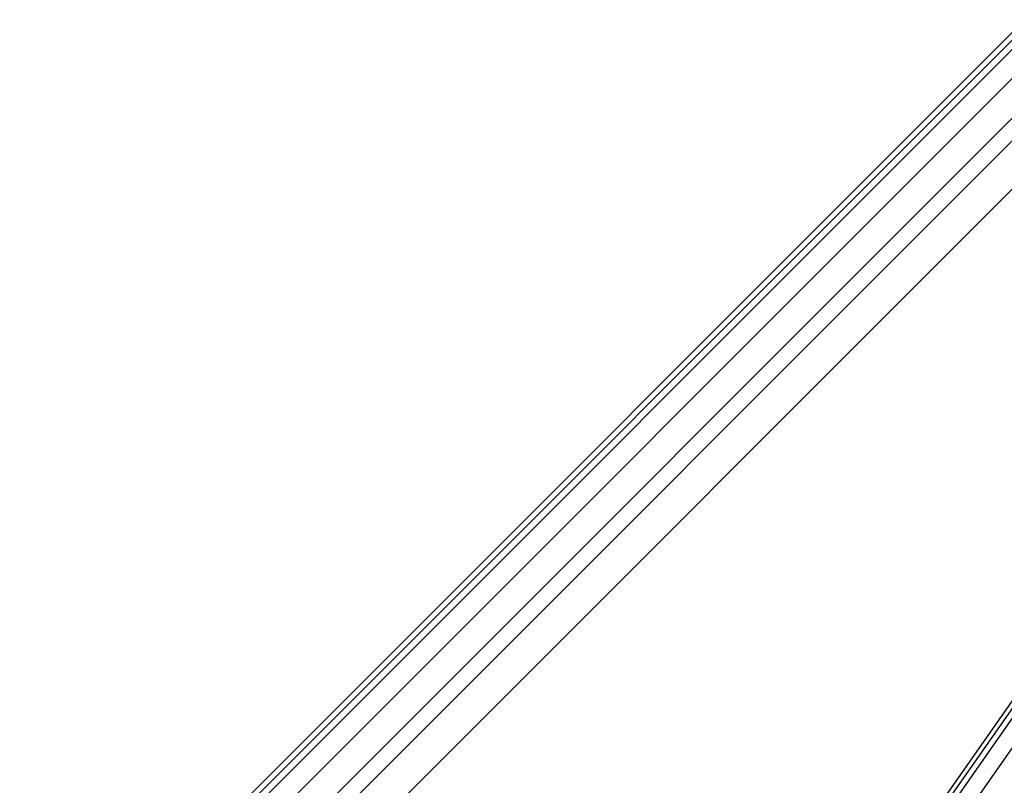
# Model space of a CAD drawing. Units: millimetres. Extents: x -17534 to -7965, y -25375 to -20110.
# Drawn here: x -11824 to -11767, y -23805 to -23761 of the extents above; entities that cross this region are included whole.
import ezdxf

# ---------------------------------------------------------------- set-up
doc = ezdxf.new("R2010")
doc.units = ezdxf.units.MM

msp = doc.modelspace()

# ---------------------------------------------------------------- linework, layer by layer
for p, q in [((-11766.025, -23760.535), (-11815.776, -23810.285)), ((-11766.025, -23760.535), (-11815.776, -23810.285)), ((-11815.553, -23810.507), (-11765.803, -23760.757)), ((-11815.553, -23810.507), (-11765.803, -23760.757)), ((-11815.281, -23810.78), (-11765.531, -23761.029)), ((-11815.281, -23810.78), (-11765.531, -23761.029)), ((-11814.446, -23811.615), (-11764.696, -23761.864)), ((-11814.446, -23811.615), (-11764.696, -23761.864)), ((-11813.296, -23812.764), (-11763.546, -23763.014)), ((-11813.296, -23812.764), (-11763.546, -23763.014)), ((-11812.638, -23813.422), (-11762.888, -23763.672)), ((-11812.638, -23813.422), (-11762.888, -23763.672)), ((-11811.235, -23814.825), (-11761.485, -23765.075)), ((-11811.235, -23814.825), (-11761.485, -23765.075)), ((-11761.086, -23791.861), (-11811.235, -23863.481)), ((-11761.086, -23791.861), (-11811.235, -23863.481)), ((-11764.504, -23797.199), (-11824.273, -23882.558)), ((-11764.504, -23797.199), (-11824.273, -23882.558)), ((-11764.706, -23798.048), (-11824.01, -23882.742)), ((-11764.706, -23798.048), (-11824.01, -23882.742)), ((-11764.426, -23799.364), (-11823.204, -23883.307)), ((-11764.426, -23799.364), (-11823.204, -23883.307))]:
    msp.add_line(p, q)

doc.saveas('drawing.dxf')
